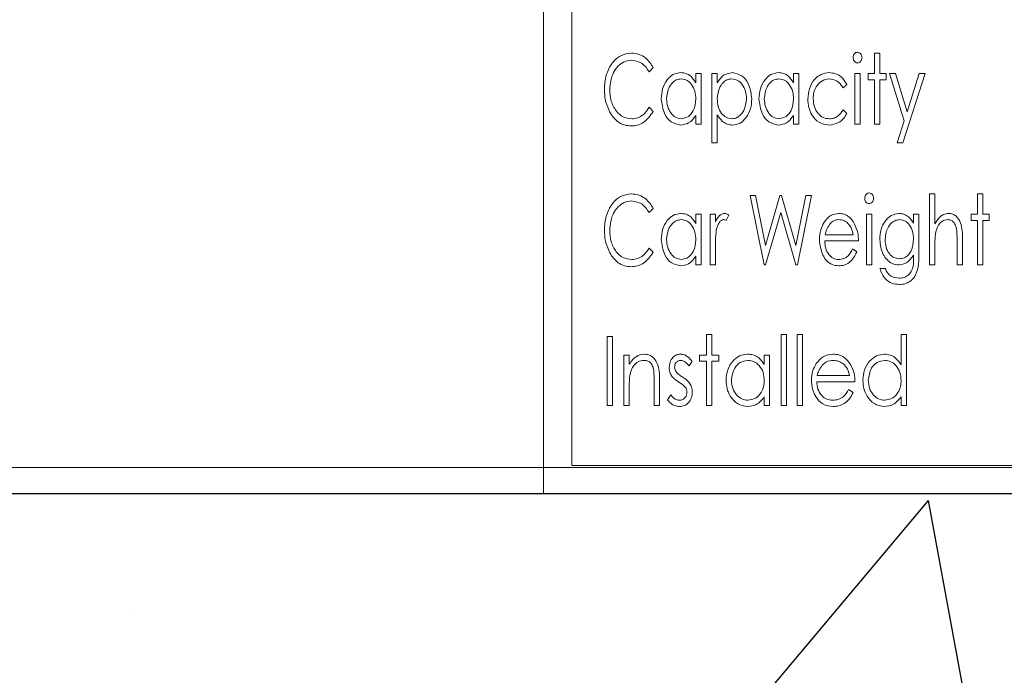
# Model space of a CAD drawing. Extents: x -45 to 103, y -279 to 11.
# Drawn here: x 64 to 67, y -258 to -256 of the extents above; entities that cross this region are included whole.
import ezdxf

# ---------------------------------------------------------------- set-up
doc = ezdxf.new("R2010")
doc.units = 0
doc.header["$MEASUREMENT"] = 0
doc.layers.get('DEFPOINTS').update_dxf_attribs({"linetype": 'CONTINUOUS'})
for name, color, linetype in [('COVER OVER 36', 45, 'CONTINUOUS'), ('HW', 8, 'CONTINUOUS'), ('POWERHEAD', 84, 'CONTINUOUS')]:
    doc.layers.add(name, color=color, linetype=linetype)
doc.styles.add('ROMANT', font='ROMANT.shx')
doc.dimstyles.get("Standard").update_dxf_attribs({"dimtxt": 0.18, "dimasz": 0.18, "dimexe": 0.18, "dimexo": 0.0625, "dimgap": 0.09, "dimtad": 0, "dimtih": 1, "dimtoh": 1, "dimdec": 4, "dimzin": 0, "dimdsep": 46, "dimtxsty": 'Standard', "dimcen": 0.09, "dimadec": 0, "dimazin": 0, "dimtfac": 1, "dimtdec": 4, "dimtofl": 0, "dimtmove": 0, "dimatfit": 3, "dimfxl": 1, "dimtolj": 1, "dimtzin": 0, "dimarcsym": 0})

# ---------------------------------------------------------------- blocks, each defined once
blk = doc.blocks.new('*D99')
at = {"layer": 'COVER OVER 36', "color": 0, "linetype": 'Continuous', "lineweight": -2, "transparency": 16777216}
for p, q in [((56.4692, -193.8759), (95.5218, -193.8759)), ((94.5843, -196.5759), (94.5843, -222.2281)), ((94.5843, -254.6946), (94.5843, -229.0424)), ((82.6891, -257.3946), (95.5218, -257.3946))]:
    blk.add_line(p, q, dxfattribs=at)
at = {"layer": 'COVER OVER 36', "color": 0, "linetype": 'Continuous', "transparency": 16777216}
for points in [[(94.1343, -196.5759), (95.0343, -196.5759), (94.5843, -193.8759)], [(94.1343, -254.6946), (95.0343, -254.6946), (94.5843, -257.3946)]]:
    blk.add_solid(points, dxfattribs=at)
at = {"layer": 'DEFPOINTS', "color": 0, "linetype": 'Continuous', "transparency": 16777216}
for p in [(55.5317, -193.8759), (81.7516, -257.3946), (94.5843, -257.3946)]:
    blk.add_point(p, dxfattribs=at)
at = {"layer": 'COVER OVER 36', "color": 0, "linetype": 'Continuous', "lineweight": 15, "transparency": 16777216, "insert": (94.5843, -225.6352), "char_height": 2.7, "attachment_point": 5, "style": 'ROMANT'}
blk.add_mtext('\\A1;63 1/2"', dxfattribs=at)

msp = doc.modelspace()

# ---------------------------------------------------------------- hatches: boundary and pattern name
at = {"layer": 'HW'}
h = msp.add_hatch(dxfattribs=at)
h.set_pattern_fill('AR-CONC', color=256, style=0)
h.set_pattern_definition([(50, (0, -15.41), (7.1726, -0.62752), [0.75, -8.25]), (355, (0, -15.41), (-1.38751, 7.52192), [0.6, -6.6]), (100.4514, (0.598, -15.4626), (5.78509, 6.8944), [0.6374, -7.01142]), (46.1842, (0, -13.41), (10.6724, -1.6552), [1.125, -12.375]), (96.6356, (0.889, -13.548), (9.3466, 9.7412), [0.9561, -10.51714]), (351.184, (0, -13.41), (9.3466, 9.7412), [0.9, -9.9]), (21, (1, -13.91), (5.96907, -4.02619), [0.75, -8.25]), (326, (1, -13.91), (2.43315, 7.2515), [0.6, -6.6]), (71.4514, (1.4974, -14.246), (8.40222, 3.22531), [0.6374, -7.01142]), (37.5, (0, -15.4103), (0.121599, 3.328939), [0, -6.52, 0, -6.7, 0, -6.625]), (7.5, (0, -15.4103), (2.630695, 3.944117), [0, -3.82, 0, -6.37, 0, -2.525]), (327.5, (-2.23, -15.4103), (5.338224, -0.22555), [0, -2.5, 0, -7.8, 0, -10.35]), (317.5, (-3.23, -15.4103), (5.83186, 1.00105), [0, -3.25, 0, -5.18, 0, -7.35])])
h.paths.add_polyline_path([(51.44229, -257.39461), (51.44229, -267.39461), (-0.05771, -267.39461), (-0.05771, -257.39461), (-14.12072, -257.39461), (-6.96272, -272.54875), (7.44878, -277.74504), (40.30898, -278.7843), (68.80068, -277.15118), (72.98126, -272.84568), (81.69229, -257.39461)])

# ---------------------------------------------------------------- linework, layer by layer
at = {"layer": 'COVER OVER 36', "linetype": 'Continuous', "lineweight": 15}
for p, q in [((57.57029, -257.31991), (71.50779, -257.31991)), ((57.57029, -257.39461), (71.50779, -257.39461))]:
    msp.add_line(p, q, dxfattribs=at)
at = {"layer": 'HW'}
msp.add_line((51.44229, -257.39461), (81.69229, -257.39461), dxfattribs=at)
at = {"layer": 'POWERHEAD', "lineweight": 15}
for p, q in [((65.31229, -253.39461), (65.31229, -257.39461)), ((65.39229, -253.47461), (65.39229, -257.31461)), ((66.25232, -256.14266), (66.26747, -256.14266)), ((66.25232, -256.20072), (66.25232, -256.14266)), ((66.26747, -256.14266), (66.26747, -256.20072)), ((65.62376, -256.18384), (65.61232, -256.19567)), ((65.74493, -256.20072), (65.76007, -256.20072)), ((65.74493, -256.22734), (65.74493, -256.20072)), ((65.76007, -256.20072), (65.76007, -256.34461)), ((65.79036, -256.20072), (65.80551, -256.20072)), ((65.79036, -256.39762), (65.79036, -256.20072)), ((65.80551, -256.20072), (65.80551, -256.22734)), ((66.0226, -256.20072), (66.03775, -256.20072)), ((66.0226, -256.22734), (66.0226, -256.20072)), ((66.03775, -256.20072), (66.03775, -256.34461)), ((66.19679, -256.20072), (66.21193, -256.20072)), ((66.19679, -256.34461), (66.19679, -256.20072)), ((66.21193, -256.20072), (66.21193, -256.34461)), ((66.23465, -256.21839), (66.23465, -256.20072)), ((66.23465, -256.20072), (66.25232, -256.20072)), ((66.26747, -256.20072), (66.28514, -256.20072)), ((66.28514, -256.20072), (66.28514, -256.21839)), ((66.29524, -256.20072), (66.31176, -256.20072)), ((66.33649, -256.33557), (66.29524, -256.20072)), ((66.31176, -256.20072), (66.34493, -256.30923)), ((66.39621, -256.20072), (66.3331, -256.39762)), ((66.34493, -256.30923), (66.37972, -256.20072)), ((66.37972, -256.20072), (66.39621, -256.20072)), ((66.17407, -256.23192), (66.16314, -256.24111)), ((66.25232, -256.21839), (66.23465, -256.21839)), ((66.25232, -256.34461), (66.25232, -256.21839)), ((66.26747, -256.21839), (66.26747, -256.34461)), ((66.28514, -256.21839), (66.26747, -256.21839)), ((65.61232, -256.29664), (65.62376, -256.30836)), ((66.16314, -256.30422), (66.17407, -256.31392)), ((65.74493, -256.34461), (65.74493, -256.31972)), ((65.76007, -256.34461), (65.74493, -256.34461)), ((65.80551, -256.31853), (65.80551, -256.39762)), ((66.0226, -256.34461), (66.0226, -256.31972)), ((66.03775, -256.34461), (66.0226, -256.34461)), ((66.21193, -256.34461), (66.19679, -256.34461)), ((66.26747, -256.34461), (66.25232, -256.34461)), ((66.31657, -256.39762), (66.33649, -256.33557)), ((65.80551, -256.39762), (65.79036, -256.39762)), ((66.3331, -256.39762), (66.31657, -256.39762)), ((65.89891, -256.54771), (65.91461, -256.54771)), ((65.93855, -256.74461), (65.89891, -256.54771)), ((65.91461, -256.54771), (65.94309, -256.68907)), ((65.94309, -256.68907), (65.98375, -256.54771)), ((65.98375, -256.54771), (65.98849, -256.54771)), ((65.98849, -256.54771), (66.02892, -256.68907)), ((66.02892, -256.68907), (66.05755, -256.54771)), ((66.07309, -256.54771), (66.03322, -256.74461)), ((66.05755, -256.54771), (66.07309, -256.54771)), ((66.40883, -256.54266), (66.42398, -256.54266)), ((66.40883, -256.74461), (66.40883, -256.54266)), ((66.42398, -256.54266), (66.42398, -256.62789)), ((66.54515, -256.54266), (66.56029, -256.54266)), ((66.54515, -256.60072), (66.54515, -256.54266)), ((66.56029, -256.54266), (66.56029, -256.60072)), ((65.62376, -256.58384), (65.61232, -256.59567)), ((65.986, -256.59567), (65.94317, -256.74461)), ((66.0286, -256.74461), (65.986, -256.59567)), ((65.74493, -256.60072), (65.76007, -256.60072)), ((65.74493, -256.62734), (65.74493, -256.60072)), ((65.76007, -256.60072), (65.76007, -256.74461)), ((65.78532, -256.60072), (65.80046, -256.60072)), ((65.78532, -256.74461), (65.78532, -256.60072)), ((65.80046, -256.60072), (65.80046, -256.6219)), ((65.83833, -256.60312), (65.83111, -256.61843)), ((66.2296, -256.60072), (66.24475, -256.60072)), ((66.2296, -256.74461), (66.2296, -256.60072)), ((66.24475, -256.60072), (66.24475, -256.74461)), ((66.36339, -256.60072), (66.37854, -256.60072)), ((66.36339, -256.62588), (66.36339, -256.60072)), ((66.37854, -256.60072), (66.37854, -256.71491)), ((66.52748, -256.61839), (66.52748, -256.60072)), ((66.52748, -256.60072), (66.54515, -256.60072)), ((66.54515, -256.61839), (66.52748, -256.61839)), ((66.54515, -256.74461), (66.54515, -256.61839)), ((66.56029, -256.60072), (66.57796, -256.60072)), ((66.56029, -256.61839), (66.56029, -256.74461)), ((66.57796, -256.61839), (66.56029, -256.61839)), ((66.57796, -256.60072), (66.57796, -256.61839)), ((66.20688, -256.67645), (66.11096, -256.67645)), ((66.11234, -256.65878), (66.19174, -256.65878)), ((66.48709, -256.74461), (66.48709, -256.67692)), ((66.50223, -256.67112), (66.50223, -256.74461)), ((65.61232, -256.69664), (65.62376, -256.70836)), ((65.80046, -256.69625), (65.80046, -256.74461)), ((66.1902, -256.69917), (66.20183, -256.70741)), ((66.42398, -256.69258), (66.42398, -256.74461)), ((65.74493, -256.74461), (65.74493, -256.71972)), ((66.36339, -256.72449), (66.36339, -256.71704)), ((65.76007, -256.74461), (65.74493, -256.74461)), ((65.80046, -256.74461), (65.78532, -256.74461)), ((65.94317, -256.74461), (65.93855, -256.74461)), ((66.03322, -256.74461), (66.0286, -256.74461)), ((66.24475, -256.74461), (66.2296, -256.74461)), ((66.26747, -256.7547), (66.28261, -256.7547)), ((66.42398, -256.74461), (66.40883, -256.74461)), ((66.50223, -256.74461), (66.48709, -256.74461)), ((66.56029, -256.74461), (66.54515, -256.74461)), ((65.49249, -256.94771), (65.50764, -256.94771)), ((65.49249, -257.14461), (65.49249, -256.94771)), ((65.50764, -256.94771), (65.50764, -257.14461)), ((65.77522, -256.94266), (65.79036, -256.94266)), ((65.77522, -257.00072), (65.77522, -256.94266)), ((65.79036, -256.94266), (65.79036, -257.00072)), ((65.98726, -256.94266), (66.00241, -256.94266)), ((65.98726, -257.14461), (65.98726, -256.94266)), ((66.00241, -256.94266), (66.00241, -257.14461)), ((66.0327, -256.94266), (66.04785, -256.94266)), ((66.0327, -257.14461), (66.0327, -256.94266)), ((66.04785, -256.94266), (66.04785, -257.14461)), ((66.32805, -256.94266), (66.3432, -256.94266)), ((66.32805, -257.02856), (66.32805, -256.94266)), ((66.3432, -256.94266), (66.3432, -257.14461)), ((65.54045, -257.00072), (65.5556, -257.00072)), ((65.54045, -257.14461), (65.54045, -257.00072)), ((65.5556, -257.00072), (65.5556, -257.02667)), ((65.75502, -257.01839), (65.75502, -257.00072)), ((65.75502, -257.00072), (65.77522, -257.00072)), ((65.79036, -257.00072), (65.81056, -257.00072)), ((65.81056, -257.00072), (65.81056, -257.01839)), ((65.9393, -257.00072), (65.95445, -257.00072)), ((65.9393, -257.02734), (65.9393, -257.00072)), ((65.95445, -257.00072), (65.95445, -257.14461)), ((65.73483, -257.01866), (65.72509, -257.03101)), ((65.77522, -257.01839), (65.75502, -257.01839)), ((65.77522, -257.14461), (65.77522, -257.01839)), ((65.79036, -257.01839), (65.79036, -257.14461)), ((65.81056, -257.01839), (65.79036, -257.01839)), ((65.64143, -257.07112), (65.64143, -257.14461)), ((66.08978, -257.05878), (66.18164, -257.05878)), ((65.5556, -257.09258), (65.5556, -257.14461)), ((65.62628, -257.14461), (65.62628, -257.07692)), ((66.19679, -257.07645), (66.08824, -257.07645)), ((66.17892, -257.09917), (66.19174, -257.10741)), ((65.66415, -257.12765), (65.67369, -257.11431)), ((65.9393, -257.14461), (65.9393, -257.11972)), ((66.32805, -257.14461), (66.32805, -257.11972)), ((65.50764, -257.14461), (65.49249, -257.14461)), ((65.5556, -257.14461), (65.54045, -257.14461)), ((65.64143, -257.14461), (65.62628, -257.14461)), ((65.79036, -257.14461), (65.77522, -257.14461)), ((65.95445, -257.14461), (65.9393, -257.14461)), ((66.00241, -257.14461), (65.98726, -257.14461)), ((66.04785, -257.14461), (66.0327, -257.14461)), ((66.3432, -257.14461), (66.32805, -257.14461)), ((65.39229, -257.31461), (68.73229, -257.31461)), ((65.31229, -257.39461), (55.44229, -257.39461)), ((65.31229, -257.39461), (68.81229, -257.39461))]:
    msp.add_line(p, q, dxfattribs=at)
for points, knots in [([(65.48492, -256.24501), (65.48582, -256.23169), (65.48762, -256.20509), (65.50468, -256.17167), (65.53012, -256.14694), (65.55111, -256.14408), (65.56159, -256.14266)], [0, 0, 0, 0, 0.2807999, 0.5609404, 0.7807841, 1, 1, 1, 1]), ([(65.56159, -256.14266), (65.56893, -256.14333), (65.58361, -256.14466), (65.60695, -256.15829), (65.61739, -256.17415), (65.62376, -256.18384)], [0, 0, 0, 0, 0.280305, 0.5606333, 1, 1, 1, 1]), ([(66.19174, -256.15536), (66.19192, -256.15331), (66.19229, -256.14921), (66.19535, -256.14426), (66.19947, -256.14073), (66.2027, -256.14033), (66.20432, -256.14013)], [0, 0, 0, 0, 0.2802865, 0.5600842, 0.780255, 1, 1, 1, 1]), ([(66.20432, -256.14013), (66.20637, -256.14048), (66.21049, -256.14117), (66.21444, -256.14569), (66.21669, -256.1505), (66.21688, -256.15374), (66.21698, -256.15536)], [0, 0, 0, 0, 0.2783822, 0.5583328, 0.7790246, 1, 1, 1, 1]), ([(65.56171, -256.16285), (65.55455, -256.16381), (65.5402, -256.16572), (65.5228, -256.17939), (65.50435, -256.20489), (65.50183, -256.22927), (65.50006, -256.24635)], [0, 0, 0, 0, 0.1865524, 0.3736504, 0.5610349, 1, 1, 1, 1]), ([(65.61232, -256.19567), (65.60524, -256.1856), (65.59259, -256.16763), (65.57114, -256.16431), (65.56171, -256.16285)], [0, 0, 0, 0, 0.5601833, 1, 1, 1, 1]), ([(66.20432, -256.17043), (66.20229, -256.17008), (66.19821, -256.16938), (66.1943, -256.16491), (66.19209, -256.16016), (66.19185, -256.15696), (66.19174, -256.15536)], [0, 0, 0, 0, 0.2783003, 0.5584381, 0.7792338, 1, 1, 1, 1]), ([(66.21698, -256.15536), (66.2168, -256.15741), (66.21645, -256.1615), (66.21329, -256.16638), (66.20916, -256.16985), (66.20593, -256.17023), (66.20432, -256.17043)], [0, 0, 0, 0, 0.2802341, 0.5602476, 0.7803167, 1, 1, 1, 1]), ([(65.64648, -256.27227), (65.64718, -256.26266), (65.64859, -256.24346), (65.66141, -256.21967), (65.67945, -256.20163), (65.69456, -256.19934), (65.70209, -256.19819)], [0, 0, 0, 0, 0.2807095, 0.5609778, 0.7810012, 1, 1, 1, 1]), ([(65.70209, -256.19819), (65.7072, -256.19867), (65.71741, -256.19962), (65.73365, -256.20923), (65.74065, -256.22047), (65.74493, -256.22734)], [0, 0, 0, 0, 0.2801346, 0.5602689, 1, 1, 1, 1]), ([(65.80551, -256.22734), (65.81128, -256.21837), (65.82158, -256.20235), (65.84014, -256.19946), (65.84831, -256.19819)], [0, 0, 0, 0, 0.5602752, 1, 1, 1, 1]), ([(65.84831, -256.19819), (65.85777, -256.20018), (65.8768, -256.20417), (65.89892, -256.23292), (65.90205, -256.25736), (65.90396, -256.27227)], [0, 0, 0, 0, 0.2783756, 0.55973241, 1, 1, 1, 1]), ([(65.92415, -256.27227), (65.92486, -256.26266), (65.92627, -256.24346), (65.93909, -256.21967), (65.95713, -256.20163), (65.97224, -256.19934), (65.97977, -256.19819)], [0, 0, 0, 0, 0.2807095, 0.5609778, 0.7810012, 1, 1, 1, 1]), ([(65.97977, -256.19819), (65.98488, -256.19867), (65.99509, -256.19962), (66.01133, -256.20923), (66.01833, -256.22047), (66.0226, -256.22734)], [0, 0, 0, 0, 0.2801346, 0.5602689, 1, 1, 1, 1]), ([(66.06299, -256.27385), (66.06387, -256.26373), (66.06562, -256.24353), (66.0795, -256.21832), (66.1002, -256.20116), (66.11613, -256.19918), (66.12409, -256.19819)], [0, 0, 0, 0, 0.2806193, 0.5605581, 0.7804491, 1, 1, 1, 1]), ([(66.12409, -256.19819), (66.13002, -256.19882), (66.14189, -256.20007), (66.16123, -256.21051), (66.1692, -256.22381), (66.17407, -256.23192)], [0, 0, 0, 0, 0.2806172, 0.5614928, 1, 1, 1, 1]), ([(65.70331, -256.21586), (65.69848, -256.21652), (65.68879, -256.21782), (65.67708, -256.22717), (65.66503, -256.24464), (65.66303, -256.261), (65.66162, -256.27246)], [0, 0, 0, 0, 0.186576, 0.3736109, 0.5610386, 1, 1, 1, 1]), ([(65.74493, -256.27298), (65.74447, -256.26563), (65.74355, -256.25094), (65.73433, -256.23245), (65.72065, -256.21844), (65.70908, -256.21672), (65.70331, -256.21586)], [0, 0, 0, 0, 0.2809192, 0.5611666, 0.7810627, 1, 1, 1, 1]), ([(65.84712, -256.21586), (65.84222, -256.21645), (65.8324, -256.21762), (65.82073, -256.22724), (65.80841, -256.24474), (65.8067, -256.26135), (65.80551, -256.27298)], [0, 0, 0, 0, 0.1865666, 0.3735176, 0.5610521, 1, 1, 1, 1]), ([(65.88881, -256.27246), (65.88822, -256.26521), (65.88702, -256.2507), (65.878, -256.2323), (65.86422, -256.21867), (65.85281, -256.2168), (65.84712, -256.21586)], [0, 0, 0, 0, 0.2807308, 0.561113, 0.7810437, 1, 1, 1, 1]), ([(65.98099, -256.21586), (65.97615, -256.21652), (65.96647, -256.21782), (65.95476, -256.22717), (65.94271, -256.24464), (65.94071, -256.261), (65.9393, -256.27246)], [0, 0, 0, 0, 0.186576, 0.3736109, 0.5610386, 1, 1, 1, 1]), ([(66.0226, -256.27298), (66.02215, -256.26563), (66.02123, -256.25094), (66.01201, -256.23245), (65.99833, -256.21844), (65.98676, -256.21672), (65.98099, -256.21586)], [0, 0, 0, 0, 0.2809192, 0.5611666, 0.7810627, 1, 1, 1, 1]), ([(66.12405, -256.21586), (66.11647, -256.21708), (66.10126, -256.21952), (66.08691, -256.23647), (66.07925, -256.2544), (66.07851, -256.26631), (66.07814, -256.27227)], [0, 0, 0, 0, 0.2783249, 0.558106, 0.7789276, 1, 1, 1, 1]), ([(66.16314, -256.24111), (66.15772, -256.23326), (66.14803, -256.21925), (66.13138, -256.2169), (66.12405, -256.21586)], [0, 0, 0, 0, 0.5600225, 1, 1, 1, 1]), ([(65.50298, -256.31522), (65.49697, -256.30277), (65.48623, -256.2805), (65.48532, -256.25587), (65.48492, -256.24501)], [0, 0, 0, 0, 0.5592069, 1, 1, 1, 1]), ([(65.50006, -256.24635), (65.50078, -256.25719), (65.50222, -256.27885), (65.51605, -256.30613), (65.53696, -256.32606), (65.55405, -256.32833), (65.56258, -256.32946)], [0, 0, 0, 0, 0.2808081, 0.5609062, 0.7807348, 1, 1, 1, 1]), ([(65.7017, -256.34713), (65.69219, -256.3451), (65.67308, -256.34101), (65.65126, -256.3118), (65.64829, -256.28725), (65.64648, -256.27227)], [0, 0, 0, 0, 0.278245, 0.5595009, 1, 1, 1, 1]), ([(65.66162, -256.27246), (65.66224, -256.27974), (65.66348, -256.29427), (65.67254, -256.31265), (65.68611, -256.32652), (65.69754, -256.32848), (65.70323, -256.32946)], [0, 0, 0, 0, 0.2806732, 0.5610554, 0.7810905, 1, 1, 1, 1]), ([(65.70323, -256.32946), (65.7104, -256.3279), (65.72479, -256.32476), (65.74184, -256.30308), (65.74375, -256.28439), (65.74493, -256.27298)], [0, 0, 0, 0, 0.2786194, 0.5592844, 1, 1, 1, 1]), ([(65.80551, -256.27298), (65.806, -256.28027), (65.80698, -256.29483), (65.816, -256.31341), (65.83021, -256.32662), (65.84163, -256.32851), (65.84732, -256.32946)], [0, 0, 0, 0, 0.2808186, 0.5607975, 0.7808966, 1, 1, 1, 1]), ([(65.84732, -256.32946), (65.85215, -256.32875), (65.86182, -256.32732), (65.87333, -256.31774), (65.88536, -256.30029), (65.88739, -256.28393), (65.88881, -256.27246)], [0, 0, 0, 0, 0.1864356, 0.3735266, 0.5609598, 1, 1, 1, 1]), ([(65.90396, -256.27227), (65.90329, -256.28192), (65.90195, -256.30122), (65.88938, -256.32525), (65.87147, -256.34364), (65.85628, -256.34597), (65.8487, -256.34713)], [0, 0, 0, 0, 0.2807577, 0.56098167, 0.78098997, 1, 1, 1, 1]), ([(65.97938, -256.34713), (65.96987, -256.3451), (65.95076, -256.34101), (65.92894, -256.3118), (65.92597, -256.28725), (65.92415, -256.27227)], [0, 0, 0, 0, 0.278245, 0.5595009, 1, 1, 1, 1]), ([(65.9393, -256.27246), (65.93992, -256.27974), (65.94116, -256.29427), (65.95022, -256.31265), (65.96379, -256.32652), (65.97522, -256.32848), (65.98091, -256.32946)], [0, 0, 0, 0, 0.2806732, 0.5610554, 0.7810905, 1, 1, 1, 1]), ([(65.98091, -256.32946), (65.98808, -256.3279), (66.00247, -256.32476), (66.01952, -256.30308), (66.02143, -256.28439), (66.0226, -256.27298)], [0, 0, 0, 0, 0.2786194, 0.5592844, 1, 1, 1, 1]), ([(66.12299, -256.34713), (66.11309, -256.34558), (66.09326, -256.34248), (66.07452, -256.32044), (66.06442, -256.29713), (66.06347, -256.28161), (66.06299, -256.27385)], [0, 0, 0, 0, 0.2784003, 0.5581082, 0.7789118, 1, 1, 1, 1]), ([(66.07814, -256.27227), (66.07883, -256.27989), (66.08021, -256.29512), (66.0905, -256.31424), (66.10613, -256.32723), (66.11816, -256.32872), (66.12417, -256.32946)], [0, 0, 0, 0, 0.2804891, 0.5604662, 0.7803906, 1, 1, 1, 1]), ([(65.56175, -256.34966), (65.55509, -256.34916), (65.54177, -256.34817), (65.51974, -256.33747), (65.50934, -256.32366), (65.50298, -256.31522)], [0, 0, 0, 0, 0.2804846, 0.5606787, 1, 1, 1, 1]), ([(65.62376, -256.30836), (65.61527, -256.32058), (65.60342, -256.33765), (65.579, -256.34843), (65.5675, -256.34925), (65.56175, -256.34966)], [0, 0, 0, 0, 0.5578478, 0.7789101, 1, 1, 1, 1]), ([(65.56258, -256.32946), (65.56842, -256.32888), (65.58009, -256.32773), (65.59837, -256.31648), (65.60703, -256.30417), (65.61232, -256.29664)], [0, 0, 0, 0, 0.27992796, 0.55999769, 1, 1, 1, 1]), ([(66.17407, -256.31392), (66.17102, -256.3191), (66.16494, -256.32947), (66.14798, -256.34368), (66.13245, -256.34582), (66.12299, -256.34713)], [0, 0, 0, 0, 0.2812112, 0.5620974, 1, 1, 1, 1]), ([(66.12417, -256.32946), (66.12872, -256.32904), (66.13783, -256.32821), (66.15229, -256.31976), (66.15903, -256.31011), (66.16314, -256.30422)], [0, 0, 0, 0, 0.2801102, 0.5601938, 1, 1, 1, 1]), ([(65.74493, -256.31972), (65.73881, -256.32817), (65.72789, -256.34325), (65.7097, -256.34595), (65.7017, -256.34713)], [0, 0, 0, 0, 0.5602573, 1, 1, 1, 1]), ([(65.8487, -256.34713), (65.84363, -256.34662), (65.83348, -256.3456), (65.81764, -256.33576), (65.81011, -256.32507), (65.80551, -256.31853)], [0, 0, 0, 0, 0.2799214, 0.5599051, 1, 1, 1, 1]), ([(66.0226, -256.31972), (66.01649, -256.32817), (66.00557, -256.34325), (65.98738, -256.34595), (65.97938, -256.34713)], [0, 0, 0, 0, 0.5602573, 1, 1, 1, 1]), ([(66.22455, -256.55536), (66.22474, -256.55331), (66.2251, -256.54921), (66.22817, -256.54426), (66.23228, -256.54073), (66.23552, -256.54033), (66.23714, -256.54013)], [0, 0, 0, 0, 0.2802865, 0.5600842, 0.780255, 1, 1, 1, 1]), ([(66.23714, -256.54013), (66.23919, -256.54048), (66.24331, -256.54117), (66.24726, -256.54569), (66.2495, -256.5505), (66.2497, -256.55374), (66.2498, -256.55536)], [0, 0, 0, 0, 0.2783822, 0.5583328, 0.7790246, 1, 1, 1, 1]), ([(65.48492, -256.64501), (65.48582, -256.63169), (65.48762, -256.60509), (65.50468, -256.57167), (65.53012, -256.54694), (65.55111, -256.54408), (65.56159, -256.54266)], [0, 0, 0, 0, 0.2807999, 0.5609404, 0.7807841, 1, 1, 1, 1]), ([(65.56171, -256.56285), (65.55455, -256.56381), (65.5402, -256.56572), (65.5228, -256.57939), (65.50435, -256.60489), (65.50183, -256.62927), (65.50006, -256.64635)], [0, 0, 0, 0, 0.18655235, 0.37365036, 0.56103495, 1, 1, 1, 1]), ([(65.56159, -256.54266), (65.56893, -256.54333), (65.58361, -256.54466), (65.60695, -256.55829), (65.61739, -256.57415), (65.62376, -256.58384)], [0, 0, 0, 0, 0.280305, 0.5606333, 1, 1, 1, 1]), ([(65.61232, -256.59567), (65.60524, -256.5856), (65.59259, -256.56763), (65.57114, -256.56431), (65.56171, -256.56285)], [0, 0, 0, 0, 0.5601833, 1, 1, 1, 1]), ([(66.23714, -256.57043), (66.23511, -256.57008), (66.23103, -256.56938), (66.22712, -256.56491), (66.2249, -256.56016), (66.22467, -256.55696), (66.22455, -256.55536)], [0, 0, 0, 0, 0.2783003, 0.5584381, 0.7792338, 1, 1, 1, 1]), ([(66.2498, -256.55536), (66.24962, -256.55741), (66.24927, -256.5615), (66.24611, -256.56638), (66.24197, -256.56985), (66.23875, -256.57023), (66.23714, -256.57043)], [0, 0, 0, 0, 0.2802341, 0.5602476, 0.7803167, 1, 1, 1, 1]), ([(65.64648, -256.67227), (65.64718, -256.66266), (65.64859, -256.64346), (65.66141, -256.61967), (65.67945, -256.60163), (65.69456, -256.59934), (65.70209, -256.59819)], [0, 0, 0, 0, 0.2807095, 0.5609778, 0.7810012, 1, 1, 1, 1]), ([(65.70331, -256.61586), (65.69848, -256.61652), (65.68879, -256.61782), (65.67708, -256.62717), (65.66503, -256.64464), (65.66303, -256.661), (65.66162, -256.67246)], [0, 0, 0, 0, 0.186576, 0.3736109, 0.5610386, 1, 1, 1, 1]), ([(65.70209, -256.59819), (65.7072, -256.59867), (65.71741, -256.59962), (65.73365, -256.60923), (65.74065, -256.62047), (65.74493, -256.62734)], [0, 0, 0, 0, 0.2801346, 0.5602689, 1, 1, 1, 1]), ([(65.74493, -256.67298), (65.74447, -256.66563), (65.74355, -256.65094), (65.73433, -256.63245), (65.72065, -256.61844), (65.70908, -256.61672), (65.70331, -256.61586)], [0, 0, 0, 0, 0.2809192, 0.5611666, 0.7810627, 1, 1, 1, 1]), ([(65.80046, -256.6219), (65.80374, -256.61568), (65.80832, -256.60702), (65.81859, -256.59934), (65.82407, -256.59858), (65.82681, -256.59819)], [0, 0, 0, 0, 0.5598905, 0.7803077, 1, 1, 1, 1]), ([(65.82432, -256.61586), (65.82185, -256.61643), (65.81688, -256.61757), (65.81167, -256.62339), (65.80607, -256.63275), (65.80417, -256.64104), (65.80283, -256.64687)], [0, 0, 0, 0, 0.1850922, 0.3719344, 0.5591183, 1, 1, 1, 1]), ([(65.83111, -256.61843), (65.82993, -256.61769), (65.82783, -256.61638), (65.8254, -256.61602), (65.82432, -256.61586)], [0, 0, 0, 0, 0.5608129, 1, 1, 1, 1]), ([(65.82681, -256.59819), (65.82918, -256.59861), (65.83343, -256.59935), (65.83683, -256.60197), (65.83833, -256.60312)], [0, 0, 0, 0, 0.558475, 1, 1, 1, 1]), ([(66.09581, -256.67306), (66.09639, -256.6636), (66.09743, -256.6467), (66.10504, -256.63164), (66.10839, -256.62501)], [0, 0, 0, 0, 0.5598535, 1, 1, 1, 1]), ([(66.10839, -256.62501), (66.11441, -256.61668), (66.12516, -256.60179), (66.14313, -256.59929), (66.15103, -256.59819)], [0, 0, 0, 0, 0.5599259, 1, 1, 1, 1]), ([(66.15174, -256.61586), (66.14883, -256.61607), (66.14301, -256.61647), (66.13328, -256.62069), (66.12802, -256.62607), (66.1248, -256.62935)], [0, 0, 0, 0, 0.2802575, 0.5603795, 1, 1, 1, 1]), ([(66.15103, -256.59819), (66.15617, -256.59865), (66.16643, -256.59956), (66.18292, -256.60882), (66.19042, -256.6198), (66.19501, -256.62651)], [0, 0, 0, 0, 0.2801933, 0.560264, 1, 1, 1, 1]), ([(66.19174, -256.65878), (66.19045, -256.65291), (66.18789, -256.64122), (66.1786, -256.627), (66.16581, -256.61771), (66.15643, -256.61648), (66.15174, -256.61586)], [0, 0, 0, 0, 0.2809079, 0.5603927, 0.7804876, 1, 1, 1, 1]), ([(66.26747, -256.67219), (66.26821, -256.66272), (66.26969, -256.6438), (66.28161, -256.61986), (66.29955, -256.60217), (66.31436, -256.59952), (66.32174, -256.59819)], [0, 0, 0, 0, 0.2807773, 0.5610967, 0.7812563, 1, 1, 1, 1]), ([(66.32391, -256.61586), (66.31906, -256.61654), (66.30935, -256.61788), (66.29773, -256.62739), (66.28568, -256.64492), (66.28388, -256.66137), (66.28261, -256.6729)], [0, 0, 0, 0, 0.186516, 0.373541, 0.560916, 1, 1, 1, 1]), ([(66.32174, -256.59819), (66.32665, -256.59868), (66.33645, -256.59965), (66.35196, -256.60893), (66.35905, -256.61945), (66.36339, -256.62588)], [0, 0, 0, 0, 0.2799453, 0.5598255, 1, 1, 1, 1]), ([(66.36339, -256.67187), (66.36296, -256.66477), (66.36208, -256.65059), (66.35393, -256.63227), (66.34056, -256.61883), (66.32945, -256.61685), (66.32391, -256.61586)], [0, 0, 0, 0, 0.2809432, 0.561181, 0.7811932, 1, 1, 1, 1]), ([(66.42398, -256.62789), (66.42926, -256.61962), (66.43662, -256.60809), (66.45202, -256.5993), (66.45965, -256.59856), (66.46346, -256.59819)], [0, 0, 0, 0, 0.5590322, 0.7795939, 1, 1, 1, 1]), ([(66.45983, -256.61586), (66.45475, -256.6169), (66.44452, -256.61899), (66.43186, -256.63354), (66.42814, -256.64622), (66.42587, -256.65397)], [0, 0, 0, 0, 0.2780854, 0.5589894, 1, 1, 1, 1]), ([(66.48567, -256.64418), (66.48485, -256.64032), (66.48322, -256.63261), (66.47771, -256.62287), (66.46918, -256.61668), (66.46295, -256.61613), (66.45983, -256.61586)], [0, 0, 0, 0, 0.2808177, 0.5606248, 0.7801054, 1, 1, 1, 1]), ([(66.46346, -256.59819), (66.46732, -256.59858), (66.47505, -256.59936), (66.48811, -256.60819), (66.50244, -256.63206), (66.50231, -256.65548), (66.50223, -256.67112)], [0, 0, 0, 0, 0.12517021, 0.2504166, 0.49946461, 1, 1, 1, 1]), ([(65.50298, -256.71522), (65.49697, -256.70277), (65.48623, -256.6805), (65.48532, -256.65587), (65.48492, -256.64501)], [0, 0, 0, 0, 0.5592069, 1, 1, 1, 1]), ([(65.50006, -256.64635), (65.50078, -256.65719), (65.50222, -256.67885), (65.51605, -256.70613), (65.53696, -256.72606), (65.55405, -256.72833), (65.56258, -256.72946)], [0, 0, 0, 0, 0.28080814, 0.56090621, 0.78073481, 1, 1, 1, 1]), ([(65.80283, -256.64687), (65.80195, -256.65606), (65.80039, -256.67249), (65.80044, -256.68899), (65.80046, -256.69625)], [0, 0, 0, 0, 0.5597938, 1, 1, 1, 1]), ([(66.1248, -256.62935), (66.12159, -256.63447), (66.11584, -256.64363), (66.11341, -256.65414), (66.11234, -256.65878)], [0, 0, 0, 0, 0.55898251, 1, 1, 1, 1]), ([(66.19501, -256.62651), (66.19895, -256.63544), (66.20598, -256.6514), (66.20661, -256.66878), (66.20688, -256.67645)], [0, 0, 0, 0, 0.5591344, 1, 1, 1, 1]), ([(66.48709, -256.67692), (66.48711, -256.6708), (66.48714, -256.65986), (66.48612, -256.64897), (66.48567, -256.64418)], [0, 0, 0, 0, 0.5601343, 1, 1, 1, 1]), ([(65.7017, -256.74713), (65.69219, -256.7451), (65.67308, -256.74101), (65.65126, -256.7118), (65.64829, -256.68725), (65.64648, -256.67227)], [0, 0, 0, 0, 0.27824504, 0.55950086, 1, 1, 1, 1]), ([(65.66162, -256.67246), (65.66224, -256.67974), (65.66348, -256.69427), (65.67254, -256.71265), (65.68611, -256.72652), (65.69754, -256.72848), (65.70323, -256.72946)], [0, 0, 0, 0, 0.2806732, 0.5610554, 0.7810905, 1, 1, 1, 1]), ([(65.70323, -256.72946), (65.7104, -256.7279), (65.72479, -256.72476), (65.74184, -256.70308), (65.74375, -256.68439), (65.74493, -256.67298)], [0, 0, 0, 0, 0.2786194, 0.5592844, 1, 1, 1, 1]), ([(66.15107, -256.74713), (66.14463, -256.74651), (66.13175, -256.74527), (66.11585, -256.73325), (66.10038, -256.70978), (66.09769, -256.68819), (66.09581, -256.67306)], [0, 0, 0, 0, 0.1868633, 0.3735626, 0.5610241, 1, 1, 1, 1]), ([(66.11096, -256.67645), (66.11147, -256.68331), (66.11251, -256.69702), (66.12112, -256.71433), (66.13418, -256.72718), (66.145, -256.7287), (66.1504, -256.72946)], [0, 0, 0, 0, 0.2808975, 0.5610191, 0.7808645, 1, 1, 1, 1]), ([(66.32139, -256.74461), (66.31517, -256.74375), (66.30273, -256.74203), (66.28762, -256.73019), (66.27138, -256.7082), (66.26908, -256.68703), (66.26747, -256.67219)], [0, 0, 0, 0, 0.1864853, 0.3736102, 0.5610676, 1, 1, 1, 1]), ([(66.28261, -256.6729), (66.28306, -256.67996), (66.28396, -256.69405), (66.29268, -256.71199), (66.30645, -256.72487), (66.31759, -256.72625), (66.32316, -256.72694)], [0, 0, 0, 0, 0.28085488, 0.5609278, 0.78059727, 1, 1, 1, 1]), ([(66.32316, -256.72694), (66.32794, -256.72647), (66.3375, -256.72555), (66.34928, -256.71666), (66.3611, -256.69941), (66.36245, -256.68322), (66.36339, -256.67187)], [0, 0, 0, 0, 0.1868189, 0.3734849, 0.5607996, 1, 1, 1, 1]), ([(66.42587, -256.65397), (66.42519, -256.66116), (66.42396, -256.674), (66.42397, -256.6869), (66.42398, -256.69258)], [0, 0, 0, 0, 0.5598252, 1, 1, 1, 1]), ([(65.62376, -256.70836), (65.61527, -256.72058), (65.60342, -256.73765), (65.579, -256.74843), (65.5675, -256.74925), (65.56175, -256.74966)], [0, 0, 0, 0, 0.5578478, 0.7789101, 1, 1, 1, 1]), ([(65.56258, -256.72946), (65.56842, -256.72888), (65.58009, -256.72773), (65.59837, -256.71648), (65.60703, -256.70417), (65.61232, -256.69664)], [0, 0, 0, 0, 0.279928, 0.5599977, 1, 1, 1, 1]), ([(66.1504, -256.72946), (66.15534, -256.72885), (66.16521, -256.72764), (66.18058, -256.71757), (66.18655, -256.70615), (66.1902, -256.69917)], [0, 0, 0, 0, 0.2797436, 0.5597773, 1, 1, 1, 1]), ([(66.20183, -256.70741), (66.19915, -256.71328), (66.19379, -256.725), (66.18118, -256.73815), (66.16629, -256.74608), (66.15614, -256.74678), (66.15107, -256.74713)], [0, 0, 0, 0, 0.2804921, 0.5601745, 0.7799527, 1, 1, 1, 1]), ([(65.56175, -256.74966), (65.55509, -256.74916), (65.54177, -256.74817), (65.51974, -256.73747), (65.50934, -256.72366), (65.50298, -256.71522)], [0, 0, 0, 0, 0.2804846, 0.5606787, 1, 1, 1, 1]), ([(65.74493, -256.71972), (65.73881, -256.72817), (65.72789, -256.74325), (65.7097, -256.74595), (65.7017, -256.74713)], [0, 0, 0, 0, 0.56025728, 1, 1, 1, 1]), ([(66.36339, -256.71704), (66.35749, -256.72537), (66.34696, -256.74026), (66.3292, -256.74328), (66.32139, -256.74461)], [0, 0, 0, 0, 0.560346, 1, 1, 1, 1]), ([(66.32198, -256.78247), (66.32709, -256.78208), (66.3373, -256.78131), (66.35059, -256.7729), (66.36377, -256.75444), (66.36355, -256.73685), (66.36339, -256.72449)], [0, 0, 0, 0, 0.186997, 0.3735674, 0.5601866, 1, 1, 1, 1]), ([(66.37854, -256.71491), (66.37853, -256.72322), (66.37852, -256.73806), (66.37577, -256.75263), (66.37456, -256.75904)], [0, 0, 0, 0, 0.5602872, 1, 1, 1, 1]), ([(66.3232, -256.80014), (66.31593, -256.79949), (66.3014, -256.79818), (66.2786, -256.78328), (66.27169, -256.76554), (66.26747, -256.7547)], [0, 0, 0, 0, 0.2804552, 0.5604958, 1, 1, 1, 1]), ([(66.28261, -256.7547), (66.28474, -256.75901), (66.28898, -256.76761), (66.30173, -256.78012), (66.31431, -256.78158), (66.32198, -256.78247)], [0, 0, 0, 0, 0.28146743, 0.56198933, 1, 1, 1, 1]), ([(66.37456, -256.75904), (66.37234, -256.76535), (66.36792, -256.77796), (66.3546, -256.79158), (66.33891, -256.79907), (66.32844, -256.79979), (66.3232, -256.80014)], [0, 0, 0, 0, 0.2802347, 0.5596318, 0.7796831, 1, 1, 1, 1]), ([(65.5556, -257.02667), (65.56162, -257.01797), (65.57236, -257.00244), (65.59078, -256.99949), (65.59887, -256.99819)], [0, 0, 0, 0, 0.5605376, 1, 1, 1, 1]), ([(65.59654, -257.01586), (65.59109, -257.01674), (65.58016, -257.01848), (65.5652, -257.03246), (65.56059, -257.04582), (65.55777, -257.05397)], [0, 0, 0, 0, 0.2792114, 0.5600242, 1, 1, 1, 1]), ([(65.62514, -257.04418), (65.6244, -257.04005), (65.62294, -257.03182), (65.61606, -257.02191), (65.60641, -257.01655), (65.59983, -257.01609), (65.59654, -257.01586)], [0, 0, 0, 0, 0.2805819, 0.559739, 0.7796365, 1, 1, 1, 1]), ([(65.59887, -256.99819), (65.60284, -256.99853), (65.61078, -256.99919), (65.62483, -257.00713), (65.64155, -257.03066), (65.64148, -257.05493), (65.64143, -257.07112)], [0, 0, 0, 0, 0.12543128, 0.25084737, 0.49985208, 1, 1, 1, 1]), ([(65.66919, -257.03594), (65.66962, -257.03072), (65.67046, -257.02028), (65.6784, -257.00767), (65.68944, -256.99942), (65.69766, -256.9986), (65.70177, -256.99819)], [0, 0, 0, 0, 0.2804521, 0.560078, 0.7800447, 1, 1, 1, 1]), ([(65.70185, -257.01586), (65.69914, -257.01627), (65.69372, -257.01708), (65.68821, -257.02267), (65.68486, -257.02884), (65.68452, -257.0331), (65.68434, -257.03523)], [0, 0, 0, 0, 0.2788876, 0.5588089, 0.7794577, 1, 1, 1, 1]), ([(65.70177, -256.99819), (65.70551, -256.99868), (65.713, -256.99966), (65.72448, -257.00712), (65.7309, -257.01429), (65.73483, -257.01866)], [0, 0, 0, 0, 0.2793031, 0.5594918, 1, 1, 1, 1]), ([(65.72509, -257.03101), (65.72156, -257.02695), (65.71666, -257.0213), (65.70816, -257.01657), (65.70395, -257.0161), (65.70185, -257.01586)], [0, 0, 0, 0, 0.559772, 0.7800812, 1, 1, 1, 1]), ([(65.83075, -257.07227), (65.8316, -257.06226), (65.8333, -257.04227), (65.84833, -257.01822), (65.86846, -257.00116), (65.88419, -256.99918), (65.89205, -256.99819)], [0, 0, 0, 0, 0.2804043, 0.5604342, 0.7804632, 1, 1, 1, 1]), ([(65.89264, -257.01586), (65.88508, -257.01718), (65.86993, -257.01981), (65.8505, -257.04109), (65.84764, -257.06057), (65.8459, -257.07246)], [0, 0, 0, 0, 0.2795879, 0.5603271, 1, 1, 1, 1]), ([(65.89205, -256.99819), (65.89749, -256.99863), (65.90838, -256.99951), (65.92625, -257.00864), (65.93435, -257.02025), (65.9393, -257.02734)], [0, 0, 0, 0, 0.2803953, 0.5606132, 1, 1, 1, 1]), ([(65.9393, -257.07298), (65.93873, -257.06527), (65.93758, -257.04988), (65.9264, -257.03111), (65.91081, -257.01802), (65.89869, -257.01658), (65.89264, -257.01586)], [0, 0, 0, 0, 0.2805697, 0.5604977, 0.7804043, 1, 1, 1, 1]), ([(66.08709, -257.02501), (66.09413, -257.01652), (66.1067, -257.00133), (66.12608, -256.99915), (66.13462, -256.99819)], [0, 0, 0, 0, 0.55921862, 1, 1, 1, 1]), ([(66.13537, -257.01586), (66.12875, -257.01662), (66.1169, -257.01799), (66.10807, -257.02587), (66.10417, -257.02935)], [0, 0, 0, 0, 0.5588281, 1, 1, 1, 1]), ([(66.13462, -256.99819), (66.14015, -256.99861), (66.15118, -256.99945), (66.16946, -257.00824), (66.17822, -257.01958), (66.18357, -257.02651)], [0, 0, 0, 0, 0.2804045, 0.560589, 1, 1, 1, 1]), ([(66.18164, -257.05878), (66.18001, -257.05252), (66.17677, -257.04004), (66.16509, -257.02585), (66.15051, -257.01742), (66.14042, -257.01638), (66.13537, -257.01586)], [0, 0, 0, 0, 0.2805607, 0.5597386, 0.779988, 1, 1, 1, 1]), ([(66.2195, -257.07227), (66.22035, -257.06226), (66.22205, -257.04227), (66.23708, -257.01822), (66.25721, -257.00116), (66.27294, -256.99918), (66.2808, -256.99819)], [0, 0, 0, 0, 0.2804043, 0.56043422, 0.78046324, 1, 1, 1, 1]), ([(66.28139, -257.01586), (66.27383, -257.01718), (66.25868, -257.01981), (66.23926, -257.04109), (66.2364, -257.06057), (66.23465, -257.07246)], [0, 0, 0, 0, 0.2795879, 0.5603271, 1, 1, 1, 1]), ([(66.2808, -256.99819), (66.28631, -256.99868), (66.29733, -256.99966), (66.31493, -257.00973), (66.32308, -257.02142), (66.32805, -257.02856)], [0, 0, 0, 0, 0.2801775, 0.5603154, 1, 1, 1, 1]), ([(66.32805, -257.07298), (66.32748, -257.06527), (66.32633, -257.04988), (66.31515, -257.03111), (66.29956, -257.01802), (66.28744, -257.01658), (66.28139, -257.01586)], [0, 0, 0, 0, 0.2805697, 0.5604977, 0.7804043, 1, 1, 1, 1]), ([(65.62628, -257.07692), (65.6263, -257.0708), (65.62634, -257.05987), (65.6255, -257.04898), (65.62514, -257.04418)], [0, 0, 0, 0, 0.56009939, 1, 1, 1, 1]), ([(65.67491, -257.05811), (65.67304, -257.05417), (65.66968, -257.04713), (65.66934, -257.03936), (65.66919, -257.03594)], [0, 0, 0, 0, 0.5595518, 1, 1, 1, 1]), ([(65.68434, -257.03523), (65.6846, -257.03785), (65.68507, -257.04253), (65.68752, -257.04653), (65.6886, -257.04829)], [0, 0, 0, 0, 0.5593527, 1, 1, 1, 1]), ([(66.07309, -257.07306), (66.07377, -257.06349), (66.07498, -257.0464), (66.08339, -257.03155), (66.08709, -257.02501)], [0, 0, 0, 0, 0.5597113, 1, 1, 1, 1]), ([(66.10417, -257.02935), (66.10049, -257.03436), (66.0939, -257.04333), (66.09104, -257.05405), (66.08978, -257.05878)], [0, 0, 0, 0, 0.55892102, 1, 1, 1, 1]), ([(66.18357, -257.02651), (66.18793, -257.03535), (66.19573, -257.05116), (66.19646, -257.06871), (66.19679, -257.07645)], [0, 0, 0, 0, 0.5590542, 1, 1, 1, 1]), ([(65.55777, -257.05397), (65.55698, -257.06115), (65.55557, -257.07399), (65.55559, -257.0869), (65.5556, -257.09258)], [0, 0, 0, 0, 0.5597713, 1, 1, 1, 1]), ([(65.69649, -257.07775), (65.69184, -257.07474), (65.68355, -257.06937), (65.67755, -257.06154), (65.67491, -257.05811)], [0, 0, 0, 0, 0.56056, 1, 1, 1, 1]), ([(65.6886, -257.04829), (65.6916, -257.05146), (65.69696, -257.05714), (65.70356, -257.06129), (65.70647, -257.06312)], [0, 0, 0, 0, 0.5590704, 1, 1, 1, 1]), ([(65.70647, -257.06312), (65.71129, -257.06622), (65.71989, -257.07177), (65.72621, -257.07979), (65.72899, -257.08331)], [0, 0, 0, 0, 0.5605747, 1, 1, 1, 1]), ([(65.89161, -257.14713), (65.88162, -257.14539), (65.86157, -257.14188), (65.84264, -257.11953), (65.83224, -257.09591), (65.83125, -257.08015), (65.83075, -257.07227)], [0, 0, 0, 0, 0.278168, 0.5581879, 0.7789672, 1, 1, 1, 1]), ([(65.8459, -257.07246), (65.84667, -257.08007), (65.84821, -257.09528), (65.85911, -257.11399), (65.8746, -257.12695), (65.88658, -257.12862), (65.89256, -257.12946)], [0, 0, 0, 0, 0.2803212, 0.5604312, 0.7804762, 1, 1, 1, 1]), ([(66.28037, -257.14713), (66.27037, -257.14539), (66.25032, -257.14188), (66.2314, -257.11953), (66.22099, -257.09591), (66.22, -257.08015), (66.2195, -257.07227)], [0, 0, 0, 0, 0.278168, 0.5581879, 0.7789672, 1, 1, 1, 1]), ([(66.23465, -257.07246), (66.23542, -257.08007), (66.23696, -257.09528), (66.24786, -257.11399), (66.26335, -257.12695), (66.27533, -257.12862), (66.28131, -257.12946)], [0, 0, 0, 0, 0.2803212, 0.5604312, 0.7804762, 1, 1, 1, 1]), ([(65.71546, -257.09258), (65.71223, -257.08942), (65.70646, -257.08376), (65.69954, -257.07959), (65.69649, -257.07775)], [0, 0, 0, 0, 0.5590734, 1, 1, 1, 1]), ([(65.71968, -257.10631), (65.71947, -257.10356), (65.7191, -257.09864), (65.71657, -257.09443), (65.71546, -257.09258)], [0, 0, 0, 0, 0.5598268, 1, 1, 1, 1]), ([(65.72899, -257.08331), (65.7309, -257.08726), (65.7343, -257.09432), (65.73467, -257.10212), (65.73483, -257.10556)], [0, 0, 0, 0, 0.5595821, 1, 1, 1, 1]), ([(65.89256, -257.12946), (65.90014, -257.12812), (65.91533, -257.12544), (65.93055, -257.10915), (65.93819, -257.09096), (65.93893, -257.07898), (65.9393, -257.07298)], [0, 0, 0, 0, 0.2785791, 0.5581196, 0.7789175, 1, 1, 1, 1]), ([(66.13494, -257.14713), (66.12474, -257.14583), (66.10432, -257.14323), (66.08526, -257.1205), (66.07477, -257.09684), (66.07365, -257.08099), (66.07309, -257.07306)], [0, 0, 0, 0, 0.2788421, 0.5580358, 0.7789826, 1, 1, 1, 1]), ([(66.08824, -257.07645), (66.0889, -257.08371), (66.09021, -257.09821), (66.10104, -257.11583), (66.1162, -257.12762), (66.12764, -257.12885), (66.13336, -257.12946)], [0, 0, 0, 0, 0.2805309, 0.5602168, 0.7801266, 1, 1, 1, 1]), ([(66.13336, -257.12946), (66.13873, -257.12891), (66.14947, -257.12782), (66.16706, -257.11848), (66.17442, -257.10649), (66.17892, -257.09917)], [0, 0, 0, 0, 0.2801775, 0.5603925, 1, 1, 1, 1]), ([(66.28131, -257.12946), (66.28889, -257.12812), (66.30408, -257.12544), (66.3193, -257.10915), (66.32694, -257.09096), (66.32768, -257.07898), (66.32805, -257.07298)], [0, 0, 0, 0, 0.2785791, 0.5581196, 0.7789175, 1, 1, 1, 1]), ([(65.69905, -257.14713), (65.69518, -257.14678), (65.68743, -257.14606), (65.67458, -257.14003), (65.6681, -257.13234), (65.66415, -257.12765)], [0, 0, 0, 0, 0.2803455, 0.5608581, 1, 1, 1, 1]), ([(65.67369, -257.11431), (65.67731, -257.11875), (65.68376, -257.12666), (65.69368, -257.12861), (65.69803, -257.12946)], [0, 0, 0, 0, 0.5617343, 1, 1, 1, 1]), ([(65.69803, -257.12946), (65.70133, -257.12901), (65.70794, -257.12812), (65.7148, -257.1215), (65.71905, -257.11409), (65.71947, -257.1089), (65.71968, -257.10631)], [0, 0, 0, 0, 0.27924734, 0.55894154, 0.77946721, 1, 1, 1, 1]), ([(65.73483, -257.10556), (65.73433, -257.11128), (65.73333, -257.12273), (65.72458, -257.13651), (65.71258, -257.1457), (65.70356, -257.14666), (65.69905, -257.14713)], [0, 0, 0, 0, 0.2802829, 0.5601124, 0.7800793, 1, 1, 1, 1]), ([(65.9393, -257.11972), (65.93227, -257.12832), (65.9197, -257.1437), (65.9002, -257.14608), (65.89161, -257.14713)], [0, 0, 0, 0, 0.5595614, 1, 1, 1, 1]), ([(66.19174, -257.10741), (66.18856, -257.11355), (66.18221, -257.12582), (66.16761, -257.13883), (66.15121, -257.14618), (66.14036, -257.14681), (66.13494, -257.14713)], [0, 0, 0, 0, 0.28029558, 0.55989399, 0.77980719, 1, 1, 1, 1]), ([(66.32805, -257.11972), (66.32102, -257.12832), (66.30845, -257.1437), (66.28895, -257.14608), (66.28037, -257.14713)], [0, 0, 0, 0, 0.5595614, 1, 1, 1, 1])]:
    msp.add_open_spline(points, degree=3, knots=knots, dxfattribs=at)

# ---------------------------------------------------------------- dimensions: what is measured, and where the dimension line sits
at = {"layer": 'COVER OVER 36', "linetype": 'Continuous', "lineweight": 15}
dim = msp.add_linear_dim(base=(94.58427, -257.39461), p1=(55.53169, -193.87588), p2=(81.75158, -257.39461), angle=90, dimstyle='Standard', override={"dimscale": 15, "dimexe": 0.0625, "dimdec": 3, "dimlunit": 5, "dimpost": '"', "dimtxsty": 'ROMANT', "dimfrac": 2}, dxfattribs=at)
dim.commit()
dim.dimension.update_dxf_attribs({"geometry": '*D99', "text_midpoint": (94.58427, -225.63524)})

doc.saveas('drawing.dxf')
